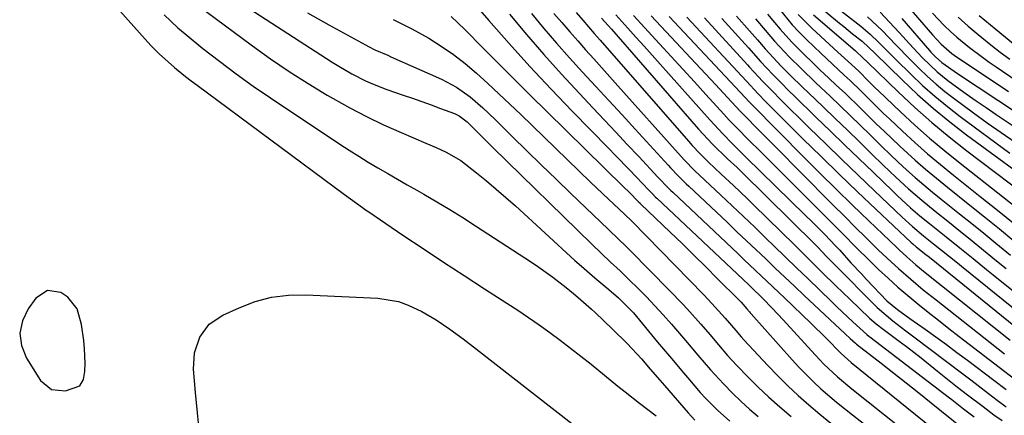
# Model space of a CAD drawing. Units: inches. Extents: x 1852323 to 1857472, y 468768 to 474062.
# Drawn here: x 1852563 to 1852785, y 471570 to 471659 of the extents above; entities that cross this region are included whole.
import ezdxf

# ---------------------------------------------------------------- set-up
doc = ezdxf.new("R2010")
doc.units = ezdxf.units.IN
doc.header["$MEASUREMENT"] = 0
for name, color, linetype in [('1', 7, 'Continuous'), ('7', 7, 'Continuous'), ('8', 7, 'Continuous')]:
    doc.layers.add(name, color=color, linetype=linetype)

msp = doc.modelspace()

# ---------------------------------------------------------------- linework, layer by layer
at = {"layer": '1', "color": 18}
msp.add_polyline3d([(1852576.92, 471576.44, 1740), (1852577.73, 471577.86, 1740), (1852578.05, 471579.68, 1740), (1852578.1, 471581.52, 1740), (1852577.97, 471584.78, 1740), (1852577.84, 471586.63, 1740), (1852577.32, 471590.3, 1740), (1852576.3, 471593.77, 1740), (1852574.21, 471596.44, 1740), (1852572.67, 471597.51, 1740), (1852569.6, 471597.91, 1740), (1852567.02, 471596.2, 1740), (1852565.28, 471593.83, 1740), (1852563.99, 471591.08, 1740), (1852563.38, 471588.31, 1740), (1852563.8, 471585.5, 1740), (1852564.92, 471582.67, 1740), (1852568.09, 471577.68, 1740), (1852570.51, 471575.62, 1740), (1852573.68, 471575.31, 1740), (1852576.92, 471576.44, 1740)], dxfattribs=at)
at = {"layer": '7', "color": 18}
for points in [[(1852602.7, 471669.56, 1734), (1852633.73, 471649.42, 1734), (1852635.2, 471648.5, 1734), (1852638.18, 471646.77, 1734), (1852641.25, 471645.19, 1734), (1852642.82, 471644.48, 1734), (1852646.04, 471643.25, 1734), (1852649.71, 471641.99, 1734), (1852651.83, 471641.26, 1734), (1852656.04, 471639.75, 1734), (1852658.14, 471638.97, 1734), (1852661.27, 471637.8, 1734), (1852662.29, 471637.33, 1734), (1852664.1, 471635.98, 1734), (1852667.01, 471633.09, 1734), (1852668.95, 471631.16, 1734), (1852669.92, 471630.2, 1734), (1852692.16, 471608.34, 1734), (1852694.26, 471606.32, 1734), (1852696.4, 471604.34, 1734), (1852698.54, 471602.36, 1734), (1852700.63, 471600.34, 1734), (1852702.51, 471598.48, 1734), (1852704.47, 471596.5, 1734), (1852706.39, 471594.49, 1734), (1852708.26, 471592.44, 1734), (1852710.09, 471590.35, 1734), (1852713.25, 471586.67, 1734), (1852716.06, 471583.36, 1734), (1852718.87, 471580.06, 1734), (1852721.8, 471576.87, 1734), (1852723.92, 471574.73, 1734), (1852725.78, 471572.94, 1734), (1852727.69, 471571.19, 1734), (1852729.65, 471569.51, 1734)], [(1852660.86, 471668.19, 1726), (1852668.99, 471658.8, 1726), (1852673.59, 471653.57, 1726), (1852678.25, 471648.41, 1726), (1852683.01, 471643.33, 1726), (1852687.83, 471638.31, 1726), (1852695.96, 471629.99, 1726), (1852697.52, 471628.38, 1726), (1852700.64, 471625.15, 1726), (1852702.19, 471623.53, 1726), (1852705.03, 471620.55, 1726), (1852705.79, 471619.77, 1726), (1852706.56, 471619, 1726), (1852706.82, 471618.74, 1726), (1852727.52, 471599.17, 1726), (1852727.98, 471598.73, 1726), (1852730.71, 471596.11, 1726), (1852732.81, 471593.96, 1726), (1852735.29, 471591.3, 1726), (1852742.45, 471583.41, 1726), (1852744.39, 471581.36, 1726), (1852747.48, 471578.46, 1726), (1852750.73, 471575.73, 1726), (1852765.04, 471564.34, 1726)], [(1852603.3, 471662.29, 1736), (1852615.77, 471653.05, 1736), (1852619.88, 471650.12, 1736), (1852624.04, 471647.28, 1736), (1852628.3, 471644.58, 1736), (1852632.61, 471641.98, 1736), (1852633.92, 471641.22, 1736), (1852637.67, 471639.13, 1736), (1852641.46, 471637.15, 1736), (1852645.32, 471635.3, 1736), (1852649.23, 471633.54, 1736), (1852654.79, 471631.17, 1736), (1852657.12, 471630.16, 1736), (1852659.43, 471629.1, 1736), (1852662.7, 471627.2, 1736), (1852666.24, 471624.45, 1736), (1852668.47, 471622.63, 1736), (1852670.68, 471620.79, 1736), (1852672.85, 471618.9, 1736), (1852675, 471616.98, 1736), (1852688.39, 471604.71, 1736), (1852689.87, 471603.38, 1736), (1852692.89, 471600.76, 1736), (1852696.04, 471598.18, 1736), (1852698.22, 471596.3, 1736), (1852700.93, 471593.59, 1736), (1852701.55, 471592.87, 1736), (1852707, 471586.32, 1736), (1852708.79, 471584.18, 1736), (1852710.58, 471582.04, 1736), (1852712.38, 471579.9, 1736), (1852714.18, 471577.77, 1736), (1852716.61, 471574.95, 1736), (1852717.86, 471573.58, 1736), (1852720.48, 471570.94, 1736), (1852723.23, 471568.46, 1736)], [(1852742.23, 471662.92, 1688), (1852747.96, 471658.19, 1688), (1852748.93, 471657.4, 1688), (1852750.88, 471655.82, 1688), (1852753.04, 471654.1, 1688), (1852755.96, 471651.36, 1688), (1852762.06, 471645.38, 1688), (1852765.54, 471642.12, 1688), (1852769.1, 471638.96, 1688), (1852772.79, 471635.96, 1688), (1852776.56, 471633.05, 1688), (1852794.47, 471619.87, 1688)], [(1852745.38, 471663.23, 1686), (1852752.72, 471657.48, 1686), (1852754.83, 471655.72, 1686), (1852756.82, 471653.82, 1686), (1852758.76, 471651.87, 1686), (1852760.71, 471649.93, 1686), (1852763.99, 471646.69, 1686), (1852766.65, 471644.16, 1686), (1852769.39, 471641.71, 1686), (1852772.23, 471639.39, 1686), (1852775.14, 471637.15, 1686), (1852786.31, 471628.92, 1686)], [(1852762.61, 471662.81, 1678), (1852768.91, 471655.56, 1678), (1852770.82, 471653.45, 1678), (1852773.27, 471651.35, 1678), (1852774.32, 471650.6, 1678), (1852774.86, 471650.23, 1678), (1852785.98, 471642.79, 1678)], [(1852595.93, 471660.08, 1738), (1852598.99, 471657.14, 1738), (1852600.61, 471655.76, 1738), (1852604.63, 471652.51, 1738), (1852608.34, 471649.6, 1738), (1852612.09, 471646.76, 1738), (1852615.93, 471644.02, 1738), (1852619.81, 471641.35, 1738), (1852635.44, 471630.94, 1738), (1852637.56, 471629.55, 1738), (1852639.7, 471628.19, 1738), (1852641.86, 471626.87, 1738), (1852644.04, 471625.58, 1738), (1852646.23, 471624.31, 1738), (1852648.42, 471623.05, 1738), (1852650.61, 471621.78, 1738), (1852652.81, 471620.52, 1738), (1852654.34, 471619.65, 1738), (1852657.29, 471617.93, 1738), (1852660.22, 471616.17, 1738), (1852663.11, 471614.37, 1738), (1852665.99, 471612.53, 1738), (1852678.59, 471604.32, 1738), (1852680.23, 471603.22, 1738), (1852683.43, 471600.91, 1738), (1852686.42, 471598.58, 1738), (1852688.09, 471597.23, 1738), (1852689.73, 471595.85, 1738), (1852692.14, 471593.72, 1738), (1852692.93, 471592.98, 1738), (1852696.85, 471589.25, 1738), (1852700.17, 471585.95, 1738), (1852703.34, 471582.51, 1738), (1852705.35, 471580.22, 1738), (1852707.5, 471577.75, 1738), (1852708.57, 471576.52, 1738), (1852713.88, 471570.36, 1738), (1852715.39, 471568.71, 1738)], [(1852628.16, 471660.51, 1732), (1852632.97, 471657.82, 1732), (1852641.23, 471653.27, 1732), (1852641.93, 471652.9, 1732), (1852643.35, 471652.21, 1732), (1852646.24, 471650.94, 1732), (1852646.97, 471650.62, 1732), (1852658.36, 471645.53, 1732), (1852661.7, 471643.76, 1732), (1852664.77, 471641.56, 1732), (1852667.66, 471639.09, 1732), (1852670.42, 471636.48, 1732), (1852674.26, 471632.67, 1732), (1852677.53, 471629.43, 1732), (1852680.82, 471626.2, 1732), (1852684.13, 471622.99, 1732), (1852687.44, 471619.8, 1732), (1852695.84, 471611.74, 1732), (1852696.47, 471611.13, 1732), (1852697.74, 471609.92, 1732), (1852700.26, 471607.48, 1732), (1852700.88, 471606.85, 1732), (1852709.63, 471598.01, 1732), (1852712.75, 471594.76, 1732), (1852714.27, 471593.09, 1732), (1852716.71, 471590.34, 1732), (1852718.74, 471588.01, 1732), (1852720.73, 471585.65, 1732), (1852722.75, 471583.31, 1732), (1852724.85, 471581.06, 1732), (1852727.32, 471578.5, 1732), (1852729.66, 471576.16, 1732), (1852732.06, 471573.87, 1732), (1852734.53, 471571.67, 1732), (1852737.06, 471569.53, 1732)], [(1852660.49, 471659.68, 1728), (1852663.59, 471656.78, 1728), (1852667.7, 471652.59, 1728), (1852671.26, 471648.99, 1728), (1852674.83, 471645.4, 1728), (1852678.42, 471641.83, 1728), (1852682.03, 471638.28, 1728), (1852699.43, 471621.25, 1728), (1852700.52, 471620.16, 1728), (1852702.78, 471617.86, 1728), (1852703.05, 471617.59, 1728), (1852703.14, 471617.5, 1728), (1852703.23, 471617.41, 1728), (1852709.82, 471611.09, 1728), (1852712.51, 471608.49, 1728), (1852715.19, 471605.87, 1728), (1852717.86, 471603.24, 1728), (1852720.51, 471600.59, 1728), (1852725.19, 471595.88, 1728), (1852725.78, 471595.27, 1728), (1852727.11, 471593.79, 1728), (1852727.67, 471593.12, 1728), (1852727.86, 471592.9, 1728), (1852728.05, 471592.68, 1728), (1852737.27, 471582.32, 1728), (1852738.83, 471580.62, 1728), (1852742.09, 471577.36, 1728), (1852743.78, 471575.79, 1728), (1852747.28, 471572.77, 1728), (1852749.06, 471571.31, 1728), (1852750.87, 471569.87, 1728), (1852759.5, 471563.12, 1728)], [(1852673.63, 471660.22, 1724), (1852677.46, 471655.65, 1724), (1852681.36, 471651.13, 1724), (1852685.35, 471646.69, 1724), (1852689.4, 471642.31, 1724), (1852692.43, 471639.1, 1724), (1852695.01, 471636.36, 1724), (1852697.59, 471633.62, 1724), (1852700.17, 471630.87, 1724), (1852702.74, 471628.12, 1724), (1852707.06, 471623.5, 1724), (1852709.56, 471620.91, 1724), (1852709.99, 471620.49, 1724), (1852710.42, 471620.08, 1724), (1852725.12, 471606.19, 1724), (1852726.43, 471604.95, 1724), (1852729.04, 471602.47, 1724), (1852730.35, 471601.22, 1724), (1852732.96, 471598.74, 1724), (1852734.26, 471597.49, 1724), (1852735.56, 471596.24, 1724), (1852741.49, 471590.53, 1724), (1852744.92, 471587.16, 1724), (1852748.3, 471583.73, 1724), (1852750.61, 471581.67, 1724), (1852770.52, 471565.52, 1724)], [(1852678.6, 471660.34, 1722), (1852681.42, 471657, 1722), (1852684.27, 471653.68, 1722), (1852687.18, 471650.41, 1722), (1852690.12, 471647.17, 1722), (1852693.08, 471643.95, 1722), (1852696.04, 471640.73, 1722), (1852699, 471637.5, 1722), (1852701.96, 471634.27, 1722), (1852709.34, 471626.2, 1722), (1852709.9, 471625.58, 1722), (1852711.64, 471623.77, 1722), (1852713.43, 471622, 1722), (1852714.03, 471621.42, 1722), (1852722.7, 471613.24, 1722), (1852724.87, 471611.19, 1722), (1852727.03, 471609.14, 1722), (1852729.19, 471607.08, 1722), (1852731.34, 471605.03, 1722), (1852733.5, 471602.97, 1722), (1852735.66, 471600.92, 1722), (1852737.83, 471598.87, 1722), (1852740, 471596.83, 1722), (1852749.26, 471588.13, 1722), (1852750.33, 471587.13, 1722), (1852751.54, 471586.04, 1722), (1852751.74, 471585.87, 1722), (1852751.81, 471585.82, 1722), (1852757.34, 471581.52, 1722), (1852760.17, 471579.31, 1722), (1852762.99, 471577.09, 1722), (1852765.79, 471574.85, 1722), (1852768.59, 471572.61, 1722), (1852775.95, 471566.67, 1722)], [(1852688.68, 471660.56, 1718), (1852690.15, 471658.84, 1718), (1852692.75, 471655.86, 1718), (1852694.05, 471654.38, 1718), (1852713.92, 471631.62, 1718), (1852714.79, 471630.63, 1718), (1852716.59, 471628.72, 1718), (1852718.45, 471626.85, 1718), (1852721.31, 471624.13, 1718), (1852724.05, 471621.57, 1718), (1852727.13, 471618.63, 1718), (1852728.66, 471617.15, 1718), (1852737.79, 471608.2, 1718), (1852740.9, 471605.14, 1718), (1852744, 471602.07, 1718), (1852747.11, 471599, 1718), (1852748.67, 471597.48, 1718), (1852750.24, 471595.97, 1718), (1852754.69, 471591.71, 1718), (1852756.2, 471590.42, 1718), (1852757.79, 471589.21, 1718), (1852761.4, 471586.53, 1718), (1852763.06, 471585.28, 1718), (1852766.32, 471582.73, 1718), (1852770.02, 471579.71, 1718), (1852772.26, 471577.93, 1718), (1852774.53, 471576.17, 1718), (1852776.8, 471574.42, 1718), (1852780.29, 471571.76, 1718), (1852782.7, 471569.93, 1718), (1852784.54, 471568.59, 1718)], [(1852694.4, 471659.3, 1716), (1852696.6, 471656.81, 1716), (1852716.18, 471634.31, 1716), (1852717.22, 471633.15, 1716), (1852719.37, 471630.89, 1716), (1852722.74, 471627.64, 1716), (1852724.89, 471625.66, 1716), (1852725.94, 471624.64, 1716), (1852742.44, 471608.28, 1716), (1852742.96, 471607.75, 1716), (1852745.05, 471605.63, 1716), (1852746.09, 471604.56, 1716), (1852746.61, 471604.03, 1716), (1852756.45, 471594.1, 1716), (1852759.94, 471591.1, 1716), (1852762.89, 471588.85, 1716), (1852764.71, 471587.46, 1716), (1852768.37, 471584.69, 1716), (1852772.03, 471581.93, 1716), (1852775.68, 471579.16, 1716), (1852777.5, 471577.77, 1716), (1852781.49, 471574.72, 1716), (1852783.48, 471573.21, 1716), (1852785.48, 471571.7, 1716)], [(1852697.57, 471660.08, 1714), (1852700.3, 471657.07, 1714), (1852702.13, 471655.06, 1714), (1852703.95, 471653.03, 1714), (1852705.76, 471651, 1714), (1852707.57, 471648.97, 1714), (1852718.75, 471636.38, 1714), (1852721.73, 471633.14, 1714), (1852723.78, 471631.04, 1714), (1852725.86, 471628.97, 1714), (1852726.91, 471627.94, 1714), (1852740.2, 471614.91, 1714), (1852741.85, 471613.3, 1714), (1852744.62, 471610.54, 1714), (1852747.05, 471608.03, 1714), (1852747.99, 471607, 1714), (1852750.53, 471604.2, 1714), (1852752.87, 471601.66, 1714), (1852754.05, 471600.4, 1714), (1852758.57, 471595.59, 1714), (1852760.99, 471593.65, 1714), (1852763.82, 471591.62, 1714), (1852767.23, 471589.21, 1714), (1852769.63, 471587.49, 1714), (1852772.02, 471585.76, 1714), (1852774.4, 471583.99, 1714), (1852776.76, 471582.21, 1714), (1852782.69, 471577.69, 1714), (1852785.47, 471575.58, 1714)], [(1852701.57, 471659.95, 1712), (1852707.45, 471653.55, 1712), (1852710.07, 471650.7, 1712), (1852712.68, 471647.83, 1712), (1852715.29, 471644.96, 1712), (1852717.89, 471642.09, 1712), (1852721.89, 471637.64, 1712), (1852723.09, 471636.34, 1712), (1852725.55, 471633.81, 1712), (1852726.8, 471632.57, 1712), (1852730.92, 471628.49, 1712), (1852733.41, 471626.02, 1712), (1852735.9, 471623.55, 1712), (1852738.38, 471621.07, 1712), (1852740.85, 471618.58, 1712), (1852742.83, 471616.6, 1712), (1852745.79, 471613.6, 1712), (1852748.75, 471610.6, 1712), (1852751.72, 471607.61, 1712), (1852754.73, 471604.66, 1712), (1852756.75, 471602.7, 1712), (1852758.91, 471600.68, 1712), (1852761.09, 471598.7, 1712), (1852763.33, 471596.78, 1712), (1852765.61, 471594.89, 1712), (1852767.91, 471593.05, 1712), (1852770.23, 471591.21, 1712), (1852772.55, 471589.39, 1712), (1852774.89, 471587.59, 1712), (1852783.89, 471580.67, 1712), (1852787.46, 471577.95, 1712)], [(1852709.57, 471659.71, 1708), (1852726.76, 471641.38, 1708), (1852727.54, 471640.54, 1708), (1852728.06, 471640, 1708), (1852728.2, 471639.86, 1708), (1852739.99, 471627.94, 1708), (1852743.59, 471624.33, 1708), (1852747.21, 471620.74, 1708), (1852750.87, 471617.18, 1708), (1852754.54, 471613.64, 1708), (1852760.84, 471607.62, 1708), (1852761.38, 471607.11, 1708), (1852763.13, 471605.5, 1708), (1852765.17, 471603.73, 1708), (1852767.25, 471602.02, 1708), (1852786.35, 471586.72, 1708)], [(1852713.56, 471659.57, 1706), (1852726.99, 471645.09, 1706), (1852729.61, 471642.27, 1706), (1852731.36, 471640.49, 1706), (1852739.72, 471632.15, 1706), (1852743.79, 471628.13, 1706), (1852747.87, 471624.14, 1706), (1852752, 471620.19, 1706), (1852756.14, 471616.26, 1706), (1852764.12, 471608.77, 1706), (1852764.47, 471608.44, 1706), (1852765.2, 471607.8, 1706), (1852767.36, 471606.08, 1706), (1852767.9, 471605.64, 1706), (1852768.18, 471605.42, 1706), (1852787.56, 471589.73, 1706)], [(1852717.53, 471659.41, 1704), (1852727.22, 471648.82, 1704), (1852727.71, 471648.29, 1704), (1852728.69, 471647.21, 1704), (1852730.67, 471645.07, 1704), (1852733.06, 471642.6, 1704), (1852734.53, 471641.13, 1704), (1852741.21, 471634.55, 1704), (1852744.84, 471630.99, 1704), (1852748.49, 471627.44, 1704), (1852752.15, 471623.92, 1704), (1852755.83, 471620.4, 1704), (1852762.03, 471614.49, 1704), (1852764.4, 471612.33, 1704), (1852766.87, 471610.27, 1704), (1852769.12, 471608.48, 1704), (1852770.92, 471607.04, 1704), (1852774.5, 471604.15, 1704), (1852775.4, 471603.42, 1704), (1852788.7, 471592.69, 1704)], [(1852731.77, 471660.22, 1696), (1852733.29, 471658.35, 1696), (1852734.56, 471656.83, 1696), (1852737.23, 471653.91, 1696), (1852740, 471651.14, 1696), (1852741.81, 471649.38, 1696), (1852743.63, 471647.63, 1696), (1852745.47, 471645.89, 1696), (1852747.31, 471644.17, 1696), (1852749.21, 471642.39, 1696), (1852752.74, 471638.98, 1696), (1852756.23, 471635.52, 1696), (1852757.99, 471633.81, 1696), (1852761.56, 471630.44, 1696), (1852764.96, 471627.34, 1696), (1852767.34, 471625.25, 1696), (1852769.77, 471623.22, 1696), (1852772.23, 471621.22, 1696), (1852777.3, 471617.18, 1696), (1852780.62, 471614.52, 1696), (1852783.94, 471611.85, 1696), (1852787.23, 471609.15, 1696)], [(1852734.35, 471661.43, 1694), (1852737.33, 471657.81, 1694), (1852738.93, 471656.1, 1694), (1852740.58, 471654.43, 1694), (1852743.74, 471651.39, 1694), (1852746.35, 471648.92, 1694), (1852749, 471646.48, 1694), (1852750.34, 471645.24, 1694), (1852752.88, 471642.79, 1694), (1852755.37, 471640.3, 1694), (1852757.89, 471637.83, 1694), (1852759.17, 471636.62, 1694), (1852762.14, 471633.83, 1694), (1852764.94, 471631.27, 1694), (1852767.78, 471628.76, 1694), (1852770.68, 471626.31, 1694), (1852773.62, 471623.91, 1694), (1852779.63, 471619.14, 1694), (1852783.53, 471616.01, 1694), (1852787.41, 471612.86, 1694)], [(1852738.67, 471660.11, 1692), (1852741.76, 471657, 1692), (1852747.55, 471651.66, 1692), (1852748.33, 471650.94, 1692), (1852749.91, 471649.52, 1692), (1852752.27, 471647.36, 1692), (1852754.5, 471645.13, 1692), (1852755.99, 471643.64, 1692), (1852756.75, 471642.91, 1692), (1852761.66, 471638.24, 1692), (1852764.92, 471635.23, 1692), (1852768.23, 471632.27, 1692), (1852771.63, 471629.42, 1692), (1852775.08, 471626.63, 1692), (1852784.68, 471619.09, 1692), (1852787.91, 471616.54, 1692)], [(1852754.24, 471659.6, 1684), (1852757.53, 471656.54, 1684), (1852760.66, 471653.31, 1684), (1852763.8, 471650.08, 1684), (1852765.88, 471647.99, 1684), (1852767.75, 471646.19, 1684), (1852769.68, 471644.45, 1684), (1852771.68, 471642.81, 1684), (1852773.74, 471641.22, 1684), (1852778.14, 471637.98, 1684), (1852781.23, 471635.75, 1684), (1852784.33, 471633.54, 1684), (1852787.47, 471631.38, 1684)], [(1852757.07, 471660.64, 1682), (1852759.24, 471658.4, 1682), (1852761.37, 471656.12, 1682), (1852764.54, 471652.63, 1682), (1852766.65, 471650.4, 1682), (1852769.96, 471647.19, 1682), (1852772.36, 471645.27, 1682), (1852774.27, 471643.87, 1682), (1852776.47, 471642.27, 1682), (1852778.69, 471640.7, 1682), (1852780.94, 471639.15, 1682), (1852783.2, 471637.63, 1682), (1852790.46, 471632.82, 1682)], [(1852768.85, 471660.47, 1676), (1852771.54, 471657.7, 1676), (1852772.97, 471656.31, 1676), (1852774.34, 471655.06, 1676), (1852777.2, 471652.72, 1676), (1852780.17, 471650.5, 1676), (1852781.67, 471649.43, 1676), (1852783.19, 471648.37, 1676), (1852787.76, 471645.25, 1676)], [(1852774.67, 471659.54, 1674), (1852776.9, 471657.54, 1674), (1852779.19, 471655.6, 1674), (1852782.04, 471653.29, 1674), (1852784.15, 471651.66, 1674), (1852786.28, 471650.05, 1674)], [(1852779.4, 471659.95, 1672), (1852783.2, 471656.74, 1672), (1852790.78, 471650.54, 1672)], [(1852721.49, 471659.24, 1702), (1852727.46, 471652.61, 1702), (1852730.2, 471649.55, 1702), (1852733, 471646.54, 1702), (1852734.63, 471644.87, 1702), (1852736.7, 471642.81, 1702), (1852737.74, 471641.79, 1702), (1852742.72, 471636.94, 1702), (1852745.91, 471633.85, 1702), (1852749.1, 471630.75, 1702), (1852752.3, 471627.66, 1702), (1852755.5, 471624.57, 1702), (1852759.92, 471620.31, 1702), (1852760.92, 471619.36, 1702), (1852763.97, 471616.57, 1702), (1852766.05, 471614.78, 1702), (1852768.18, 471613.04, 1702), (1852771.98, 471610, 1702), (1852775.02, 471607.57, 1702), (1852778.04, 471605.12, 1702), (1852781.06, 471602.67, 1702), (1852782.57, 471601.44, 1702), (1852790.94, 471594.68, 1702)], [(1852729.05, 471659.14, 1698), (1852731.18, 471656.63, 1698), (1852733.33, 471654.12, 1698), (1852735.56, 471651.7, 1698), (1852736.72, 471650.52, 1698), (1852739.29, 471647.97, 1698), (1852742.61, 471644.75, 1698), (1852745.82, 471641.7, 1698), (1852748.09, 471639.54, 1698), (1852750.35, 471637.37, 1698), (1852752.6, 471635.19, 1698), (1852754.83, 471632.99, 1698), (1852757.48, 471630.39, 1698), (1852759.32, 471628.62, 1698), (1852761.19, 471626.87, 1698), (1852763.07, 471625.14, 1698), (1852764.98, 471623.43, 1698), (1852766.91, 471621.76, 1698), (1852768.87, 471620.12, 1698), (1852770.86, 471618.51, 1698), (1852775, 471615.21, 1698), (1852777.73, 471613.03, 1698), (1852780.46, 471610.83, 1698), (1852783.17, 471608.62, 1698), (1852786.46, 471605.92, 1698)], [(1852603.86, 471565.85, 1742), (1852603.39, 471570.38, 1742), (1852602.97, 471574.91, 1742), (1852602.53, 471580.19, 1742), (1852602.73, 471583.88, 1742), (1852603.92, 471587.38, 1742), (1852606.07, 471590.31, 1742), (1852609.08, 471592.36, 1742), (1852612.77, 471594.06, 1742), (1852616.4, 471595.42, 1742), (1852620.1, 471596.42, 1742), (1852623.91, 471596.87, 1742), (1852627.78, 471596.97, 1742), (1852644.01, 471596.19, 1742), (1852648.63, 471595.44, 1742)], [(1852648.63, 471595.44, 1742), (1852650.83, 471594.66, 1742), (1852653.89, 471593.18, 1742), (1852657.11, 471591.3, 1742), (1852660.22, 471589.22, 1742), (1852663.24, 471587.01, 1742), (1852666.21, 471584.73, 1742), (1852687.68, 471567.97, 1742)]]:
    msp.add_polyline3d(points, dxfattribs=at)
at = {"layer": '8', "color": 18}
for points in [[(1852582.11, 471665.33, 1740), (1852592.92, 471653.19, 1740), (1852593.37, 471652.7, 1740), (1852594.77, 471651.25, 1740), (1852598.21, 471648.23, 1740), (1852600.73, 471646.18, 1740), (1852602.02, 471645.19, 1740), (1852603.31, 471644.21, 1740), (1852636.47, 471619.58, 1740), (1852639.2, 471617.59, 1740), (1852640.57, 471616.62, 1740), (1852641.26, 471616.14, 1740), (1852641.96, 471615.66, 1740), (1852649.67, 471610.43, 1740), (1852654.23, 471607.36, 1740), (1852658.81, 471604.31, 1740), (1852663.42, 471601.3, 1740), (1852668.04, 471598.31, 1740), (1852673.08, 471595.08, 1740), (1852675.53, 471593.48, 1740), (1852677.96, 471591.84, 1740), (1852680.36, 471590.16, 1740), (1852682.74, 471588.45, 1740), (1852685.09, 471586.7, 1740), (1852687.42, 471584.93, 1740), (1852689.73, 471583.12, 1740), (1852692.02, 471581.29, 1740), (1852698.06, 471576.4, 1740), (1852699.67, 471575.1, 1740), (1852702.91, 471572.55, 1740), (1852706.64, 471569.65, 1740)], [(1852683.67, 471660.39, 1720), (1852685.43, 471658.31, 1720), (1852687.2, 471656.25, 1720), (1852689, 471654.21, 1720), (1852690.8, 471652.18, 1720), (1852692.62, 471650.15, 1720), (1852694.44, 471648.13, 1720), (1852696.25, 471646.1, 1720), (1852698.06, 471644.08, 1720), (1852711.63, 471628.9, 1720), (1852713.08, 471627.32, 1720), (1852715.33, 471625.01, 1720), (1852717.65, 471622.77, 1720), (1852721.21, 471619.43, 1720), (1852723.76, 471617.02, 1720), (1852726.31, 471614.6, 1720), (1852728.85, 471612.17, 1720), (1852731.38, 471609.73, 1720), (1852733.17, 471608, 1720), (1852735.73, 471605.52, 1720), (1852738.3, 471603.04, 1720), (1852740.86, 471600.56, 1720), (1852743.43, 471598.08, 1720), (1852746.17, 471595.43, 1720), (1852747.36, 471594.28, 1720), (1852750.98, 471590.85, 1720), (1852754.08, 471588.03, 1720), (1852754.54, 471587.67, 1720), (1852754.77, 471587.49, 1720), (1852772.7, 471573.76, 1720), (1852773.24, 471573.35, 1720), (1852775.88, 471571.27, 1720), (1852778.27, 471569.42, 1720)], [(1852705.57, 471659.83, 1710), (1852720.02, 471644.36, 1710), (1852721.84, 471642.4, 1710), (1852723.65, 471640.44, 1710), (1852725.66, 471638.26, 1710), (1852726.49, 471637.42, 1710), (1852729.8, 471634.1, 1710), (1852731.55, 471632.33, 1710), (1852741.46, 471622.27, 1710), (1852743.98, 471619.73, 1710), (1852746.5, 471617.19, 1710), (1852749.04, 471614.66, 1710), (1852751.58, 471612.14, 1710), (1852753.8, 471609.94, 1710), (1852756.69, 471607.12, 1710), (1852759.62, 471604.35, 1710), (1852761.24, 471602.86, 1710), (1852764, 471600.45, 1710), (1852766.82, 471598.11, 1710), (1852769.68, 471595.81, 1710), (1852771.11, 471594.68, 1710), (1852785.12, 471583.69, 1710)], [(1852724.79, 471659.77, 1700), (1852727.71, 471656.45, 1700), (1852729.47, 471654.45, 1700), (1852731.22, 471652.44, 1700), (1852733, 471650.46, 1700), (1852734.85, 471648.53, 1700), (1852736.95, 471646.41, 1700), (1852739.63, 471643.77, 1700), (1852740.99, 471642.46, 1700), (1852744.25, 471639.33, 1700), (1852746.99, 471636.7, 1700), (1852749.73, 471634.06, 1700), (1852752.45, 471631.42, 1700), (1852755.17, 471628.77, 1700), (1852757.8, 471626.2, 1700), (1852760.63, 471623.49, 1700), (1852763.52, 471620.84, 1700), (1852766.48, 471618.27, 1700), (1852769.51, 471615.78, 1700), (1852772.72, 471613.22, 1700), (1852774.85, 471611.52, 1700), (1852776.98, 471609.81, 1700), (1852779.1, 471608.09, 1700), (1852781.22, 471606.37, 1700), (1852783.33, 471604.64, 1700), (1852785.45, 471602.92, 1700)], [(1852742.06, 471660.08, 1690), (1852751.47, 471651.99, 1690), (1852753.39, 471650.25, 1690), (1852754.07, 471649.56, 1690), (1852754.3, 471649.34, 1690), (1852761.17, 471642.69, 1690), (1852764.9, 471639.21, 1690), (1852768.71, 471635.82, 1690), (1852772.64, 471632.57, 1690), (1852776.64, 471629.42, 1690), (1852792.89, 471617.1, 1690)], [(1852647.47, 471659.05, 1730), (1852651.7, 471656.89, 1730), (1852655.46, 471654.77, 1730), (1852658.29, 471653.01, 1730), (1852661.05, 471651.14, 1730), (1852663.67, 471649.09, 1730), (1852666.21, 471646.93, 1730), (1852668.78, 471644.57, 1730), (1852671.27, 471642.26, 1730), (1852673.73, 471639.93, 1730), (1852676.18, 471637.58, 1730), (1852691.9, 471622.38, 1730), (1852693.23, 471621.1, 1730), (1852695.92, 471618.54, 1730), (1852699.56, 471615.13, 1730), (1852701.16, 471613.57, 1730), (1852717.37, 471596.97, 1730), (1852719.23, 471595.02, 1730), (1852722.23, 471591.7, 1730), (1852724.6, 471588.9, 1730), (1852725.81, 471587.52, 1730), (1852726.43, 471586.84, 1730), (1852731.81, 471581.04, 1730), (1852734.03, 471578.73, 1730), (1852736.31, 471576.46, 1730), (1852738.66, 471574.28, 1730), (1852741.07, 471572.15, 1730), (1852743.53, 471570.08, 1730), (1852746.01, 471568.04, 1730)], [(1852761.97, 471659.26, 1680), (1852768.21, 471652.05, 1680), (1852768.53, 471651.68, 1680), (1852769.53, 471650.6, 1680), (1852771, 471649.31, 1680), (1852774.49, 471646.85, 1680), (1852788.22, 471637.77, 1680)]]:
    msp.add_polyline3d(points, dxfattribs=at)

doc.saveas('drawing.dxf')
